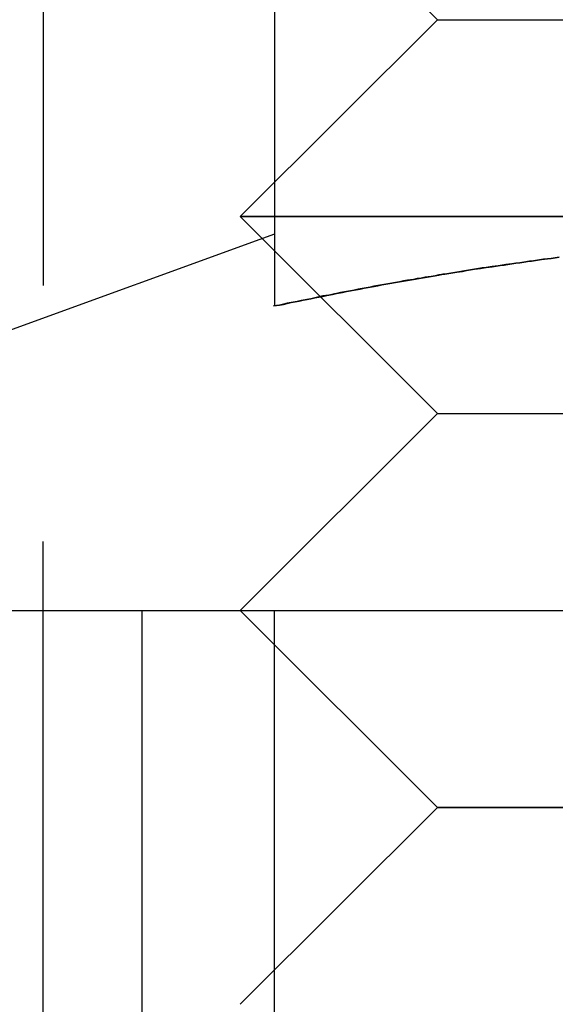
# Model space of a CAD drawing. Extents: x 2690 to 2950, y 721 to 1727.
# Drawn here: x 2890 to 2893, y 1620 to 1625 of the extents above; entities that cross this region are included whole.
import ezdxf

# ---------------------------------------------------------------- set-up
doc = ezdxf.new("R2010")
doc.units = 0
doc.linetypes.add('VERDECKT', pattern=[9.525, 6.35, -3.175])
doc.layers.get('0').update_dxf_attribs({"linetype": 'CONTINUOUS'})
doc.layers.add('BEM', color=7, linetype='CONTINUOUS')

# ---------------------------------------------------------------- blocks, each defined once
blk = doc.blocks.new('A$C0289BA2B')
at = {"color": 1, "linetype": 'VERDECKT', "extrusion": (-2e-16, 1, -2e-16)}
for p, q in [((-2086.6984, -515.1481), (-2086.6984, -495.1481)), ((-2086.6984, -501.1481), (-2086.6984, -509.1481)), ((-2084.6984, -506.1481), (-2085.6984, -505.1481)), ((-2084.6984, -506.1481), (-2085.6984, -507.1481)), ((-2084.6984, -506.1481), (-2085.6984, -507.1481)), ((-2084.6984, -506.1481), (-2080.6984, -506.1481)), ((-2085.6984, -507.1481), (-2079.6984, -507.1481)), ((-2084.6984, -508.1481), (-2085.6984, -507.1481)), ((-2084.5247, -507.1481), (-2085.6984, -507.1481)), ((-2084.6984, -508.1481), (-2085.6984, -507.1481)), ((-2079.6984, -507.1481), (-2084.5247, -507.1481)), ((-2084.6984, -508.1481), (-2085.6984, -509.1481)), ((-2084.6984, -508.1481), (-2085.6984, -509.1481)), ((-2084.6984, -508.1481), (-2082.525, -508.1481)), ((-2084.6984, -508.1481), (-2083.916, -508.1481)), ((-2086.1984, -509.1481), (-2086.1984, -512.1481)), ((-2084.6984, -510.1481), (-2085.6984, -509.1481)), ((-2084.6984, -510.1481), (-2085.6984, -509.1481)), ((-2085.5251, -515.1481), (-2085.5251, -509.1481)), ((-2084.6984, -510.1481), (-2085.6984, -511.1481)), ((-2084.6984, -510.1481), (-2080.6984, -510.1481)), ((-2083.916, -510.1481), (-2084.6984, -510.1481))]:
    blk.add_line(p, q, dxfattribs=at)
at = {"color": 3, "linetype": 'CONTINUOUS', "extrusion": (-2e-16, 1, -2e-16)}
for p, q in [((-2085.5251, -501.4175), (-2085.5251, -507.6022)), ((-2085.5255, -507.2364), (-2087.5803, -507.9843)), ((-2098.8047, -509.1481), (-2044.9673, -509.1481))]:
    blk.add_line(p, q, dxfattribs=at)
at = {"color": 3}
blk.add_polyline3d([(-2084.08, -507.354, 0), (-2084.1, -507.357, 0), (-2084.12, -507.36, 0), (-2084.14, -507.362, 0), (-2084.16, -507.365, 0), (-2084.18, -507.368, 0), (-2084.2, -507.371, 0), (-2084.22, -507.374, 0), (-2084.24, -507.376, 0), (-2084.26, -507.379, 0), (-2084.28, -507.382, 0), (-2084.3, -507.385, 0), (-2084.32, -507.388, 0), (-2084.34, -507.391, 0), (-2084.36, -507.394, 0), (-2084.38, -507.397, 0), (-2084.4, -507.4, 0), (-2084.42, -507.403, 0), (-2084.45, -507.406, 0), (-2084.47, -507.409, 0), (-2084.49, -507.412, 0), (-2084.51, -507.415, 0), (-2084.53, -507.419, 0), (-2084.55, -507.422, 0), (-2084.57, -507.425, 0), (-2084.59, -507.428, 0), (-2084.61, -507.432, 0), (-2084.63, -507.435, 0), (-2084.65, -507.438, 0), (-2084.67, -507.441, 0), (-2084.69, -507.445, 0), (-2084.71, -507.448, 0), (-2084.73, -507.452, 0), (-2084.75, -507.455, 0), (-2084.77, -507.459, 0), (-2084.79, -507.462, 0), (-2084.81, -507.466, 0), (-2084.83, -507.469, 0), (-2084.85, -507.473, 0), (-2084.87, -507.476, 0), (-2084.89, -507.48, 0), (-2084.91, -507.483, 0), (-2084.94, -507.487, 0), (-2084.96, -507.491, 0), (-2084.98, -507.495, 0), (-2085, -507.498, 0), (-2085.02, -507.502, 0), (-2085.04, -507.506, 0), (-2085.06, -507.51, 0), (-2085.08, -507.513, 0), (-2085.1, -507.517, 0), (-2085.12, -507.521, 0), (-2085.14, -507.525, 0), (-2085.16, -507.529, 0), (-2085.18, -507.533, 0), (-2085.2, -507.537, 0), (-2085.22, -507.541, 0), (-2085.24, -507.545, 0), (-2085.26, -507.548, 0), (-2085.28, -507.553, 0), (-2085.3, -507.557, 0), (-2085.32, -507.561, 0), (-2085.34, -507.565, 0), (-2085.36, -507.569, 0), (-2085.38, -507.573, 0), (-2085.4, -507.577, 0), (-2085.42, -507.581, 0), (-2085.44, -507.585, 0), (-2085.46, -507.59, 0), (-2085.48, -507.594, 0), (-2085.5, -507.598, 0), (-2085.53, -507.602, 0)], dxfattribs=at)
at = {"color": 1}
for points in [[(-2084.08, -507.354, 0), (-2084.1, -507.357, 0), (-2084.12, -507.36, 0), (-2084.14, -507.363, 0), (-2084.17, -507.366, 0), (-2084.19, -507.369, 0), (-2084.21, -507.372, 0), (-2084.23, -507.375, 0), (-2084.26, -507.379, 0), (-2084.28, -507.382, 0), (-2084.3, -507.385, 0), (-2084.32, -507.388, 0), (-2084.35, -507.391, 0), (-2084.37, -507.395, 0), (-2084.39, -507.398, 0), (-2084.42, -507.401, 0), (-2084.44, -507.405, 0), (-2084.46, -507.408, 0), (-2084.48, -507.412, 0), (-2084.51, -507.415, 0), (-2084.53, -507.419, 0), (-2084.55, -507.422, 0), (-2084.57, -507.426, 0), (-2084.6, -507.43, 0), (-2084.62, -507.433, 0), (-2084.64, -507.437, 0), (-2084.66, -507.441, 0), (-2084.69, -507.444, 0), (-2084.71, -507.448, 0), (-2084.73, -507.452, 0), (-2084.76, -507.456, 0), (-2084.78, -507.46, 0), (-2084.8, -507.463, 0), (-2084.82, -507.467, 0), (-2084.85, -507.471, 0), (-2084.87, -507.475, 0), (-2084.89, -507.479, 0), (-2084.91, -507.483, 0), (-2084.94, -507.487, 0), (-2084.96, -507.491, 0), (-2084.98, -507.495, 0), (-2085, -507.5, 0), (-2085.03, -507.504, 0), (-2085.05, -507.508, 0), (-2085.07, -507.512, 0), (-2085.09, -507.516, 0), (-2085.12, -507.521, 0), (-2085.14, -507.525, 0), (-2085.16, -507.529, 0), (-2085.19, -507.534, 0), (-2085.21, -507.538, 0), (-2085.23, -507.543, 0), (-2085.25, -507.547, 0), (-2085.28, -507.551, 0), (-2085.3, -507.556, 0), (-2085.32, -507.56, 0), (-2085.34, -507.565, 0), (-2085.37, -507.57, 0), (-2085.39, -507.574, 0), (-2085.41, -507.579, 0), (-2085.43, -507.583, 0), (-2085.46, -507.588, 0), (-2085.48, -507.593, 0), (-2085.5, -507.597, 0), (-2085.53, -507.602, 0)], [(-2085.53, -507.602, 0), (-2085.5, -507.598, 0), (-2085.48, -507.594, 0), (-2085.46, -507.59, 0), (-2085.44, -507.585, 0), (-2085.42, -507.581, 0), (-2085.4, -507.577, 0), (-2085.38, -507.573, 0), (-2085.36, -507.569, 0), (-2085.34, -507.565, 0), (-2085.32, -507.561, 0), (-2085.3, -507.557, 0), (-2085.28, -507.553, 0), (-2085.26, -507.548, 0), (-2085.24, -507.545, 0), (-2085.22, -507.541, 0), (-2085.2, -507.537, 0), (-2085.18, -507.533, 0), (-2085.16, -507.529, 0), (-2085.14, -507.525, 0), (-2085.12, -507.521, 0), (-2085.1, -507.517, 0), (-2085.08, -507.513, 0), (-2085.06, -507.51, 0), (-2085.04, -507.506, 0), (-2085.02, -507.502, 0), (-2085, -507.498, 0), (-2084.98, -507.495, 0), (-2084.96, -507.491, 0), (-2084.94, -507.487, 0), (-2084.91, -507.483, 0), (-2084.89, -507.48, 0), (-2084.87, -507.476, 0), (-2084.85, -507.473, 0), (-2084.83, -507.469, 0), (-2084.81, -507.466, 0), (-2084.79, -507.462, 0), (-2084.77, -507.459, 0), (-2084.75, -507.455, 0), (-2084.73, -507.452, 0), (-2084.71, -507.448, 0), (-2084.69, -507.445, 0), (-2084.67, -507.441, 0), (-2084.65, -507.438, 0), (-2084.63, -507.435, 0), (-2084.61, -507.432, 0), (-2084.59, -507.428, 0), (-2084.57, -507.425, 0), (-2084.55, -507.422, 0), (-2084.53, -507.419, 0), (-2084.51, -507.415, 0), (-2084.49, -507.412, 0), (-2084.47, -507.409, 0), (-2084.45, -507.406, 0), (-2084.42, -507.403, 0), (-2084.4, -507.4, 0), (-2084.38, -507.397, 0), (-2084.36, -507.394, 0), (-2084.34, -507.391, 0), (-2084.32, -507.388, 0), (-2084.3, -507.385, 0), (-2084.28, -507.382, 0), (-2084.26, -507.379, 0), (-2084.24, -507.376, 0), (-2084.22, -507.374, 0), (-2084.2, -507.371, 0), (-2084.18, -507.368, 0), (-2084.16, -507.365, 0), (-2084.14, -507.362, 0), (-2084.12, -507.36, 0), (-2084.1, -507.357, 0), (-2084.08, -507.354, 0)], [(-2085.53, -507.602, 0), (-2085.5, -507.597, 0), (-2085.48, -507.593, 0), (-2085.46, -507.588, 0), (-2085.43, -507.583, 0), (-2085.41, -507.579, 0), (-2085.39, -507.574, 0), (-2085.37, -507.57, 0), (-2085.34, -507.565, 0), (-2085.32, -507.56, 0), (-2085.3, -507.556, 0), (-2085.28, -507.551, 0), (-2085.25, -507.547, 0), (-2085.23, -507.543, 0), (-2085.21, -507.538, 0), (-2085.19, -507.534, 0), (-2085.16, -507.529, 0), (-2085.14, -507.525, 0), (-2085.12, -507.521, 0), (-2085.09, -507.516, 0), (-2085.07, -507.512, 0), (-2085.05, -507.508, 0), (-2085.03, -507.504, 0), (-2085, -507.5, 0), (-2084.98, -507.495, 0), (-2084.96, -507.491, 0), (-2084.94, -507.487, 0), (-2084.91, -507.483, 0), (-2084.89, -507.479, 0), (-2084.87, -507.475, 0), (-2084.85, -507.471, 0), (-2084.82, -507.467, 0), (-2084.8, -507.463, 0), (-2084.78, -507.46, 0), (-2084.76, -507.456, 0), (-2084.73, -507.452, 0), (-2084.71, -507.448, 0), (-2084.69, -507.444, 0), (-2084.66, -507.441, 0), (-2084.64, -507.437, 0), (-2084.62, -507.433, 0), (-2084.6, -507.43, 0), (-2084.57, -507.426, 0), (-2084.55, -507.422, 0), (-2084.53, -507.419, 0), (-2084.51, -507.415, 0), (-2084.48, -507.412, 0), (-2084.46, -507.408, 0), (-2084.44, -507.405, 0), (-2084.42, -507.401, 0), (-2084.39, -507.398, 0), (-2084.37, -507.395, 0), (-2084.35, -507.391, 0), (-2084.32, -507.388, 0), (-2084.3, -507.385, 0), (-2084.28, -507.382, 0), (-2084.26, -507.379, 0), (-2084.23, -507.375, 0), (-2084.21, -507.372, 0), (-2084.19, -507.369, 0), (-2084.17, -507.366, 0), (-2084.14, -507.363, 0), (-2084.12, -507.36, 0), (-2084.1, -507.357, 0), (-2084.08, -507.354, 0)]]:
    blk.add_polyline3d(points, dxfattribs=at)

msp = doc.modelspace()

# ---------------------------------------------------------------- block references
at = {"layer": 'BEM'}
msp.add_blockref('A$C0289BA2B', (4976.9092, 2131.3217), dxfattribs=at)

doc.saveas('drawing.dxf')
